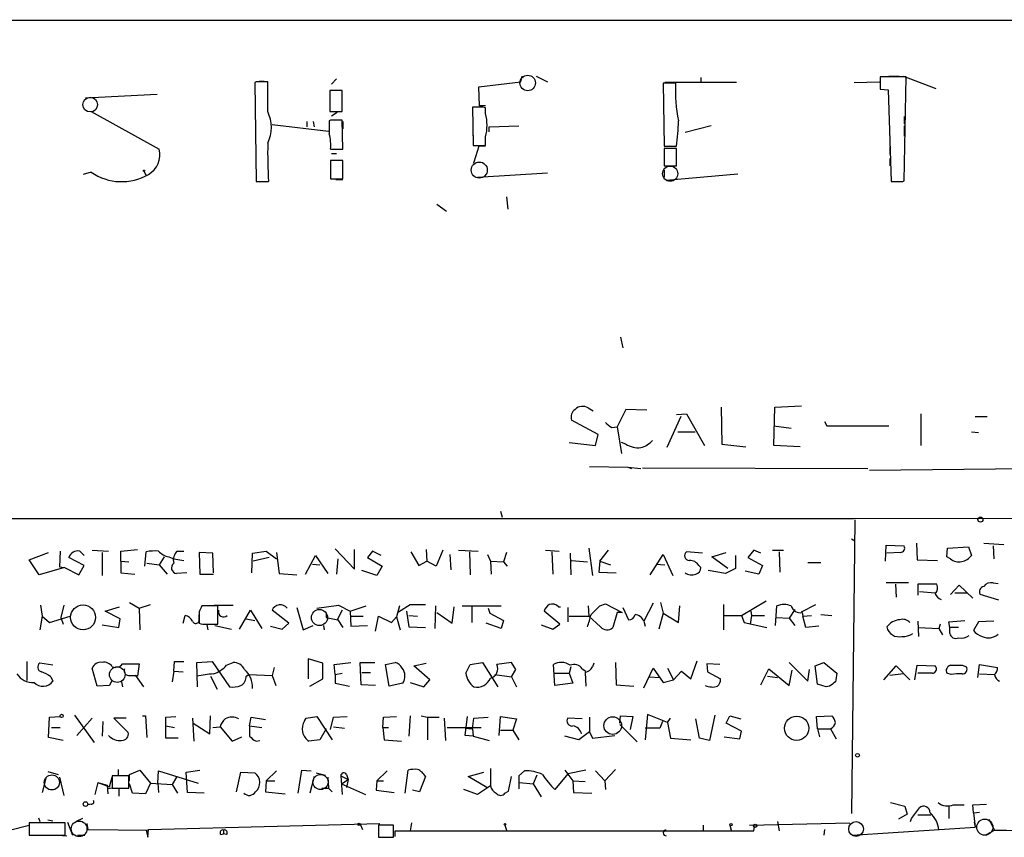
# Model space of a CAD drawing. Extents: x 0 to 739, y 1683 to 2624.
# Drawn here: x 273 to 389, y 1692 to 1788 of the extents above; entities that cross this region are included whole.
import ezdxf

# ---------------------------------------------------------------- set-up
doc = ezdxf.new("R2010")
doc.units = 0
doc.header["$MEASUREMENT"] = 0
doc.layers.add('MAIN', color=5, linetype='CONTINUOUS')

msp = doc.modelspace()

# ---------------------------------------------------------------- linework, layer by layer
at = {"layer": 'MAIN'}
for p, q in [((168.0633, 1787.6241), (575.7333, 1787.7088)), ((331.978, 1780.4274), (332.1473, 1781.1048)), ((333.756, 1781.1048), (335.1107, 1780.4274)), ((377.1053, 1781.0201), (374.0573, 1781.0201)), ((374.0573, 1781.0201), (374.0573, 1779.5808)), ((375.0733, 1781.1048), (376.2587, 1781.1048)), ((376.7667, 1781.1048), (380.5767, 1779.6654)), ((376.8513, 1768.8281), (377.1053, 1781.0201)), ((300.99, 1780.4274), (300.8207, 1780.3428)), ((300.8207, 1780.3428), (300.99, 1768.7434)), ((301.3287, 1780.5121), (301.9213, 1780.5121)), ((302.3447, 1776.9561), (302.3447, 1780.4274)), ((310.388, 1780.7661), (309.7953, 1780.1734)), ((327.0673, 1779.8348), (331.978, 1780.4274)), ((327.152, 1777.6334), (327.0673, 1779.8348)), ((350.0967, 1780.2581), (348.6573, 1780.2581)), ((348.6573, 1780.2581), (348.742, 1772.8921)), ((357.2087, 1780.3428), (348.8267, 1780.3428)), ((353.06, 1780.9354), (353.06, 1780.4274)), ((371.0093, 1780.3428), (373.9727, 1780.4274)), ((281.0087, 1778.5648), (289.3907, 1778.9881)), ((311.0653, 1779.4114), (309.626, 1779.4114)), ((309.626, 1779.4114), (309.626, 1776.9561)), ((311.0653, 1776.9561), (311.0653, 1779.4114)), ((374.0573, 1779.5808), (374.9887, 1779.4961)), ((374.9887, 1779.4961), (375.3273, 1768.7434)), ((327.8293, 1777.6334), (327.152, 1777.6334)), ((281.686, 1776.9561), (289.6447, 1772.5534)), ((309.626, 1776.9561), (311.0653, 1776.9561)), ((309.7953, 1776.4481), (310.4727, 1776.8714)), ((327.2367, 1777.4641), (326.3053, 1777.4641)), ((326.3053, 1777.4641), (326.39, 1772.9768)), ((327.8293, 1776.7021), (327.8293, 1777.3794)), ((302.8527, 1775.4321), (309.4567, 1774.6701)), ((306.9167, 1775.7708), (306.9167, 1775.1781)), ((307.6787, 1775.7708), (307.7633, 1775.1781)), ((309.7107, 1775.9401), (309.5413, 1775.8554)), ((311.15, 1772.5534), (311.0653, 1775.9401)), ((311.15, 1775.7708), (311.15, 1774.9241)), ((328.2527, 1775.1781), (331.724, 1775.2628)), ((354.2453, 1775.2628), (351.1973, 1774.5008)), ((376.8513, 1776.3634), (376.8513, 1775.5168)), ((376.8513, 1775.2628), (376.8513, 1774.0774)), ((326.39, 1774.1621), (326.39, 1773.1461)), ((328.2527, 1774.5854), (328.2527, 1775.1781)), ((326.39, 1772.9768), (327.8293, 1772.9768)), ((327.8293, 1772.9768), (327.8293, 1773.9928)), ((309.7107, 1772.5534), (311.15, 1772.5534)), ((309.7953, 1772.0454), (310.388, 1772.0454)), ((327.0673, 1772.8921), (326.4747, 1771.0294)), ((327.8293, 1772.8921), (327.0673, 1772.8921)), ((348.742, 1772.8921), (350.1813, 1772.8921)), ((350.1813, 1772.6381), (348.742, 1772.6381)), ((348.742, 1772.6381), (348.742, 1770.6061)), ((349.4193, 1772.8921), (348.8267, 1772.8074)), ((350.1813, 1770.6061), (350.1813, 1772.6381)), ((375.158, 1772.8074), (375.158, 1771.9608)), ((311.15, 1771.1988), (309.7107, 1771.1988)), ((309.7107, 1771.1988), (309.7107, 1769.0821)), ((311.15, 1769.0821), (311.15, 1771.1988)), ((326.4747, 1771.0294), (326.39, 1770.8601)), ((348.742, 1770.6061), (350.1813, 1770.6061)), ((375.158, 1771.4528), (375.158, 1770.6061)), ((281.686, 1769.8441), (280.7547, 1769.5901)), ((287.8667, 1769.9288), (288.1207, 1769.4208)), ((326.898, 1769.2514), (335.1107, 1769.7594)), ((348.742, 1770.0981), (348.742, 1769.2514)), ((348.996, 1768.9128), (357.378, 1769.6748)), ((300.99, 1768.7434), (302.4293, 1768.7434)), ((301.244, 1768.7434), (302.26, 1768.7434)), ((309.7107, 1769.0821), (311.15, 1769.0821)), ((310.3033, 1768.9974), (311.15, 1768.9974)), ((375.4967, 1768.7434), (376.2587, 1768.7434)), ((376.682, 1768.7434), (376.8513, 1768.8281)), ((322.1567, 1766.1188), (323.2573, 1765.2721)), ((330.2847, 1766.9654), (330.454, 1765.5261)), ((343.662, 1750.5401), (343.916, 1749.2701)), ((339.852, 1742.2428), (340.4447, 1741.9041)), ((344.2547, 1742.0734), (343.2387, 1740.0414)), ((346.71, 1741.9888), (344.2547, 1742.0734)), ((355.4307, 1742.3274), (355.5153, 1738.0094)), ((361.6113, 1737.8401), (361.696, 1742.3274)), ((361.696, 1742.3274), (364.8287, 1742.4968)), ((341.0373, 1739.1101), (337.9047, 1740.8034)), ((350.6893, 1741.2268), (349.0807, 1737.5861)), ((350.1813, 1741.4808), (351.3667, 1741.5654)), ((351.3667, 1741.5654), (353.4833, 1737.8401)), ((367.538, 1740.6341), (367.792, 1740.1261)), ((378.7987, 1741.5654), (378.7987, 1737.8401)), ((385.1487, 1741.2268), (386.588, 1741.2268)), ((342.646, 1739.9568), (343.2387, 1740.0414)), ((343.2387, 1740.0414), (343.7467, 1736.9088)), ((361.6113, 1740.1261), (363.6433, 1739.8721)), ((367.792, 1740.1261), (375.0733, 1740.1261)), ((340.6987, 1737.8401), (341.0373, 1739.1101)), ((350.3507, 1739.4488), (352.3827, 1739.4488)), ((384.7253, 1739.4488), (385.572, 1739.3641)), ((337.6507, 1738.1788), (340.6987, 1737.8401)), ((344.2547, 1738.0094), (343.7467, 1738.1788)), ((355.5153, 1738.0094), (358.3093, 1737.6708)), ((364.6593, 1737.6708), (361.6113, 1737.8401)), ((340.0213, 1735.3848), (344.5087, 1735.3001)), ((344.5087, 1735.3001), (344.932, 1735.1308)), ((344.5087, 1735.3001), (346.0327, 1735.1308)), ((346.202, 1735.2154), (372.618, 1735.1308)), ((372.7873, 1734.9614), (400.8967, 1735.2154)), ((167.7247, 1729.2888), (370.9247, 1729.2888)), ((329.6073, 1730.1354), (329.7767, 1729.4581)), ((371.094, 1729.1194), (370.6707, 1694.7448)), ((370.9247, 1729.2888), (575.056, 1729.6274)), ((370.6707, 1726.9181), (371.094, 1726.6641)), ((285.1573, 1725.4788), (287.1047, 1725.6481)), ((310.2187, 1725.7328), (312.5047, 1723.3621)), ((312.5047, 1723.3621), (312.5047, 1725.6481)), ((320.8867, 1725.6481), (320.9713, 1724.2934)), ((339.9367, 1725.8174), (340.36, 1722.6001)), ((374.65, 1724.2934), (374.7347, 1726.1561)), ((374.7347, 1726.1561), (376.8513, 1726.0714)), ((378.2907, 1726.4101), (378.3753, 1724.4628)), ((381.8467, 1724.8014), (381.9313, 1725.8174)), ((381.9313, 1725.8174), (384.3867, 1725.9868)), ((384.3867, 1725.9868), (384.7253, 1724.9708)), ((386.1647, 1726.4101), (388.5353, 1726.2408)), ((387.2653, 1726.0714), (387.35, 1724.5474)), ((274.4047, 1724.4628), (276.6907, 1725.3094)), ((278.0453, 1725.4788), (277.9607, 1723.6161)), ((280.8393, 1723.7854), (279.0613, 1724.7168)), ((280.3313, 1725.4788), (280.8393, 1724.9708)), ((281.7707, 1725.5634), (283.718, 1725.4788)), ((282.956, 1725.3094), (282.956, 1722.6001)), ((285.1573, 1724.2934), (285.1573, 1725.4788)), ((287.9513, 1723.7008), (288.1207, 1725.3941)), ((290.2373, 1724.8014), (289.6447, 1723.8701)), ((290.7453, 1724.8014), (291.338, 1724.5474)), ((291.338, 1724.5474), (292.5233, 1724.3781)), ((291.7613, 1725.4788), (292.5233, 1725.4788)), ((295.91, 1725.2248), (294.3013, 1725.3094)), ((294.3013, 1725.3094), (294.386, 1722.7694)), ((295.9947, 1722.9388), (295.91, 1725.2248)), ((300.482, 1722.9388), (300.5667, 1725.2248)), ((300.5667, 1725.2248), (302.1753, 1725.4788)), ((302.514, 1724.7168), (300.6513, 1724.2934)), ((302.1753, 1725.4788), (303.3607, 1724.5474)), ((303.3607, 1725.3094), (303.6993, 1722.8541)), ((306.7473, 1722.7694), (307.9327, 1724.9708)), ((307.9327, 1724.9708), (309.372, 1722.8541)), ((310.5573, 1724.5474), (310.388, 1722.7694)), ((314.6213, 1725.4788), (314.0287, 1724.7168)), ((314.0287, 1724.7168), (315.722, 1723.7008)), ((315.6373, 1724.9708), (314.6213, 1725.4788)), ((319.1087, 1725.3941), (320.04, 1723.7854)), ((322.834, 1725.5634), (322.072, 1723.7008)), ((323.6807, 1725.0554), (323.7653, 1723.2774)), ((324.6967, 1725.5634), (326.9827, 1725.4788)), ((325.9667, 1725.3941), (326.0513, 1722.6848)), ((328.0833, 1725.0554), (328.422, 1724.2934)), ((330.2847, 1725.3094), (329.946, 1724.2088)), ((334.8567, 1725.5634), (336.4653, 1725.4788)), ((335.6187, 1725.3941), (335.7033, 1722.7694)), ((337.7353, 1725.2248), (337.82, 1722.6848)), ((341.2067, 1724.2934), (342.2227, 1725.5634)), ((347.1333, 1722.6848), (348.6573, 1725.0554)), ((348.6573, 1725.0554), (349.758, 1722.6001)), ((353.2293, 1725.2248), (351.3667, 1725.3941)), ((354.33, 1724.8014), (356.0233, 1725.3094)), ((356.1927, 1723.4468), (354.33, 1724.8014)), ((357.124, 1724.9708), (357.124, 1723.4468)), ((359.2407, 1725.5634), (358.5633, 1724.7168)), ((358.5633, 1724.7168), (360.2567, 1723.7854)), ((360.0873, 1725.2248), (359.2407, 1725.5634)), ((361.442, 1725.5634), (362.712, 1725.5634)), ((362.204, 1725.3941), (362.2887, 1723.0234)), ((376.428, 1725.3094), (374.8193, 1725.2248)), ((382.27, 1724.5474), (381.8467, 1724.8014)), ((275.59, 1722.6848), (274.4047, 1724.4628)), ((278.5533, 1723.5314), (275.59, 1722.6848)), ((277.9607, 1723.6161), (278.5533, 1723.5314)), ((278.5533, 1723.5314), (280.2467, 1722.6848)), ((280.2467, 1722.6848), (280.8393, 1723.7854)), ((285.1573, 1724.2934), (286.0887, 1724.2088)), ((285.1573, 1724.2934), (285.1573, 1722.9388)), ((288.2053, 1724.0394), (289.6447, 1723.8701)), ((289.6447, 1723.8701), (290.576, 1722.7694)), ((307.594, 1723.9548), (308.4407, 1723.8701)), ((315.722, 1723.7008), (315.1293, 1722.6001)), ((320.04, 1723.7854), (320.9713, 1724.2934)), ((322.072, 1723.7008), (320.9713, 1724.2934)), ((328.422, 1724.2934), (329.946, 1724.2088)), ((328.422, 1724.2934), (328.5067, 1722.7694)), ((329.946, 1724.2088), (330.3693, 1723.7008)), ((337.9047, 1724.3781), (339.7673, 1724.2088)), ((341.2067, 1724.2934), (341.122, 1723.0234)), ((341.2067, 1724.2934), (342.4767, 1723.8701)), ((347.8107, 1723.9548), (348.8267, 1723.8701)), ((352.806, 1723.7854), (353.06, 1723.5314)), ((357.124, 1723.4468), (355.9387, 1722.8541)), ((360.2567, 1723.7854), (359.8333, 1722.7694)), ((365.5907, 1724.1241), (367.1147, 1724.1241)), ((378.3753, 1724.4628), (380.746, 1724.3781)), ((285.1573, 1722.9388), (286.766, 1722.7694)), ((292.862, 1722.9388), (291.6767, 1722.8541)), ((294.386, 1722.7694), (295.9947, 1722.7694)), ((303.6993, 1722.8541), (305.7313, 1722.6848)), ((315.1293, 1722.6001), (313.3513, 1723.1928)), ((341.122, 1723.0234), (343.154, 1722.9388)), ((355.9387, 1722.8541), (353.9067, 1723.1928)), ((359.8333, 1722.7694), (358.2247, 1723.1081)), ((377.3593, 1721.7534), (374.7347, 1721.7534)), ((375.8353, 1721.5841), (375.92, 1720.0601)), ((380.6613, 1721.5841), (378.46, 1721.5841)), ((378.46, 1721.5841), (378.46, 1720.3141)), ((382.27, 1720.3988), (383.286, 1721.4994)), ((383.286, 1721.4994), (384.8947, 1719.9754)), ((387.2653, 1721.7534), (387.858, 1721.6688)), ((378.6293, 1720.7374), (380.492, 1720.5681)), ((382.778, 1720.5681), (384.2173, 1720.5681)), ((387.9427, 1719.7214), (385.7413, 1720.3988)), ((275.7593, 1719.1288), (275.9287, 1717.8588)), ((278.4687, 1719.1288), (278.13, 1717.6894)), ((283.2947, 1718.4514), (284.988, 1718.9594)), ((286.1733, 1719.4674), (287.274, 1718.7901)), ((287.274, 1718.7901), (288.6287, 1719.2134)), ((287.274, 1718.7901), (287.3587, 1716.2501)), ((296.5027, 1719.0441), (294.64, 1719.0441)), ((296.0793, 1719.1288), (298.2807, 1719.1288)), ((296.5027, 1716.9274), (296.5027, 1719.0441)), ((305.7313, 1718.8748), (306.4933, 1716.2501)), ((308.102, 1718.7901), (310.642, 1719.1288)), ((310.642, 1719.1288), (311.9967, 1718.4514)), ((311.9967, 1718.4514), (313.8593, 1719.0441)), ((317.754, 1719.0441), (317.4153, 1717.7741)), ((317.6693, 1718.3668), (319.024, 1719.2134)), ((319.024, 1719.2134), (320.802, 1719.2134)), ((321.9873, 1719.0441), (321.9027, 1716.4194)), ((323.9347, 1717.0121), (324.1887, 1718.9594)), ((325.12, 1719.0441), (329.692, 1719.0441)), ((326.2207, 1718.9594), (326.2207, 1717.0968)), ((328.168, 1718.7901), (328.3373, 1718.1974)), ((336.3807, 1718.9594), (336.6347, 1718.9594)), ((337.4813, 1718.8748), (337.4813, 1717.1814)), ((339.852, 1719.0441), (339.9367, 1717.8588)), ((341.2067, 1719.0441), (341.884, 1719.2981)), ((341.884, 1719.2981), (343.8313, 1718.2821)), ((343.916, 1718.8748), (344.5933, 1717.4354)), ((347.472, 1719.3828), (346.3713, 1717.2661)), ((348.3187, 1719.4674), (348.6573, 1718.1974)), ((350.4353, 1717.0968), (350.6047, 1719.0441)), ((355.6847, 1719.2134), (355.6847, 1716.2501)), ((357.8013, 1717.9434), (360.68, 1719.6368)), ((361.7807, 1716.7581), (361.95, 1719.0441)), ((364.8287, 1718.3668), (366.522, 1719.2134)), ((275.9287, 1717.8588), (275.6747, 1716.2501)), ((275.9287, 1717.8588), (276.7753, 1717.0968)), ((276.7753, 1717.0968), (279.2307, 1717.8588)), ((278.13, 1717.6894), (278.384, 1716.9274)), ((285.0727, 1717.5201), (283.2947, 1718.4514)), ((292.4387, 1717.0121), (292.6927, 1717.9434)), ((294.3013, 1718.3668), (294.3013, 1717.0121)), ((294.3013, 1717.5201), (294.3013, 1718.0281)), ((299.0427, 1716.3348), (300.3127, 1718.5361)), ((300.3127, 1718.5361), (301.6673, 1716.4194)), ((304.8, 1717.0121), (302.8527, 1718.5361)), ((309.2027, 1718.2821), (309.2027, 1717.6894)), ((309.2027, 1717.6894), (310.5573, 1717.4354)), ((311.0653, 1718.5361), (310.4727, 1717.4354)), ((311.9967, 1718.4514), (312.0813, 1716.6734)), ((312.0813, 1717.8588), (313.5207, 1717.8588)), ((314.96, 1716.0808), (315.2987, 1717.8588)), ((315.2987, 1717.8588), (316.8227, 1717.0968)), ((316.8227, 1717.0968), (317.4153, 1717.7741)), ((317.4153, 1717.7741), (317.8387, 1716.2501)), ((318.6007, 1718.4514), (318.8547, 1716.5888)), ((318.8547, 1717.9434), (319.8707, 1717.8588)), ((322.1567, 1718.2821), (323.9347, 1717.0121)), ((328.3373, 1718.1974), (329.946, 1717.3508)), ((336.55, 1716.9274), (334.6873, 1718.4514)), ((337.6507, 1717.8588), (339.9367, 1717.8588)), ((341.2913, 1716.5888), (339.9367, 1717.8588)), ((343.2387, 1718.2821), (342.7307, 1716.5041)), ((343.8313, 1718.2821), (343.2387, 1718.2821)), ((348.6573, 1718.1974), (348.1493, 1716.3348)), ((348.6573, 1718.1974), (350.4353, 1717.0968)), ((355.7693, 1717.9434), (357.8013, 1717.9434)), ((357.8013, 1717.9434), (358.14, 1717.0968)), ((358.9867, 1717.9434), (358.8173, 1716.9274)), ((358.902, 1718.4514), (358.9867, 1717.9434)), ((358.9867, 1717.9434), (360.5107, 1717.9434)), ((361.8653, 1717.6894), (363.3893, 1717.6048)), ((364.0667, 1718.6208), (363.3893, 1717.6048)), ((363.3893, 1717.6048), (364.0667, 1716.7581)), ((364.9133, 1718.2821), (364.998, 1717.8588)), ((364.998, 1717.8588), (366.014, 1717.9434)), ((365.3367, 1716.5041), (364.998, 1717.8588)), ((367.1147, 1718.0281), (368.3847, 1717.9434)), ((282.956, 1716.8428), (284.9033, 1716.5041)), ((284.9033, 1716.5041), (285.0727, 1717.5201)), ((295.2327, 1716.9274), (296.5027, 1716.9274)), ((295.2327, 1716.8428), (295.3173, 1716.2501)), ((296.164, 1716.7581), (298.1113, 1716.3348)), ((299.8047, 1717.5201), (300.8207, 1717.3508)), ((302.6833, 1716.6734), (304.038, 1716.3348)), ((304.038, 1716.3348), (304.8, 1717.0121)), ((306.4933, 1716.2501), (307.6787, 1716.7581)), ((308.864, 1716.7581), (308.9487, 1716.2501)), ((310.5573, 1717.4354), (311.15, 1716.5041)), ((312.0813, 1716.6734), (314.0287, 1716.7581)), ((318.8547, 1716.5888), (320.802, 1716.5041)), ((329.692, 1716.4194), (327.914, 1717.0121)), ((329.946, 1717.3508), (329.692, 1716.4194)), ((334.3487, 1716.8428), (335.7033, 1716.3348)), ((335.7033, 1716.3348), (336.55, 1716.9274)), ((346.3713, 1717.2661), (346.5407, 1716.6734)), ((358.14, 1717.0968), (360.7647, 1716.5041)), ((366.8607, 1716.6734), (365.3367, 1716.5041)), ((378.46, 1717.2661), (378.5447, 1715.4881)), ((378.5447, 1716.5041), (380.9153, 1716.4194)), ((381.0847, 1716.9274), (380.9153, 1716.4194)), ((382.1007, 1717.1814), (383.9633, 1717.3508)), ((382.1853, 1716.5041), (382.1007, 1717.1814)), ((383.2013, 1716.5041), (382.1853, 1716.5041)), ((382.1853, 1715.8268), (382.1853, 1716.5041)), ((385.572, 1717.1814), (384.9793, 1716.1654)), ((387.35, 1717.2661), (385.572, 1717.1814)), ((380.9153, 1716.4194), (381.3387, 1715.6574)), ((274.1507, 1712.5248), (274.1507, 1710.3234)), ((277.1987, 1712.1014), (275.6747, 1712.3554)), ((284.1413, 1711.9321), (284.5647, 1711.8474)), ((284.988, 1711.8474), (285.3267, 1712.2708)), ((285.3267, 1712.2708), (287.274, 1712.2708)), ((287.274, 1712.2708), (287.1047, 1710.8314)), ((291.338, 1711.4241), (291.4227, 1712.5248)), ((291.4227, 1712.5248), (292.5233, 1712.5248)), ((294.0473, 1712.4401), (295.8253, 1712.5248)), ((294.132, 1709.5614), (294.0473, 1712.4401)), ((295.8253, 1712.5248), (297.8573, 1709.5614)), ((297.5187, 1712.1014), (298.2807, 1712.4401)), ((303.1067, 1711.8474), (302.8527, 1710.9161)), ((308.7793, 1712.3554), (307.086, 1712.8634)), ((307.086, 1712.8634), (307.086, 1710.4928)), ((308.7793, 1710.4928), (308.7793, 1712.3554)), ((310.134, 1712.1861), (312.0813, 1712.4401)), ((310.2187, 1711.0008), (310.134, 1712.1861)), ((313.2667, 1709.8154), (313.182, 1712.4401)), ((313.182, 1712.4401), (314.8753, 1712.4401)), ((316.1453, 1712.1861), (317.246, 1712.4401)), ((316.5687, 1709.6461), (316.1453, 1712.1861)), ((319.4473, 1712.0168), (320.8867, 1712.3554)), ((321.31, 1710.4081), (319.4473, 1712.0168)), ((325.5433, 1711.1701), (326.0513, 1712.1861)), ((326.0513, 1712.1861), (327.4907, 1712.4401)), ((327.4907, 1712.4401), (329.2687, 1709.5614)), ((330.8773, 1712.4401), (329.184, 1712.1861)), ((331.3853, 1711.5934), (330.8773, 1712.4401)), ((335.9573, 1709.7308), (335.788, 1712.1861)), ((337.82, 1711.9321), (337.6507, 1711.1701)), ((340.5293, 1712.3554), (340.36, 1711.9321)), ((343.0693, 1712.4401), (343.154, 1709.8154)), ((351.8747, 1710.4928), (352.6367, 1712.6094)), ((355.2613, 1712.1861), (353.7373, 1712.2708)), ((353.7373, 1712.2708), (353.822, 1711.3394)), ((363.3893, 1712.4401), (365.5907, 1710.2388)), ((366.4373, 1712.0168), (367.4533, 1712.4401)), ((366.6913, 1709.9001), (366.4373, 1712.0168)), ((367.4533, 1712.4401), (368.9773, 1711.1701)), ((374.4807, 1710.4081), (375.92, 1712.0168)), ((375.92, 1712.0168), (377.5287, 1710.4081)), ((378.1213, 1710.4081), (378.3753, 1712.1014)), ((378.3753, 1712.1014), (380.492, 1712.0168)), ((383.6247, 1712.1014), (384.1327, 1711.9321)), ((385.4873, 1710.6621), (385.6567, 1712.1861)), ((385.6567, 1712.1861), (387.7733, 1711.8474)), ((276.9447, 1710.7468), (277.1987, 1710.2388)), ((282.3633, 1709.6461), (281.7707, 1711.7628)), ((286.1733, 1710.9161), (286.8507, 1710.9161)), ((286.8507, 1710.9161), (287.782, 1709.5614)), ((287.1047, 1710.8314), (286.8507, 1710.9161)), ((291.338, 1711.4241), (291.1687, 1710.1541)), ((291.338, 1711.4241), (292.4387, 1711.3394)), ((295.656, 1710.8314), (296.418, 1709.3074)), ((299.8047, 1710.8314), (300.1433, 1711.0008)), ((300.1433, 1711.0008), (302.8527, 1710.9161)), ((302.8527, 1710.9161), (303.276, 1709.7308)), ((310.2187, 1711.0008), (311.0653, 1711.1701)), ((310.2187, 1711.0008), (310.2187, 1709.9848)), ((313.3513, 1711.2548), (314.3673, 1711.2548)), ((328.93, 1711.0008), (330.8773, 1710.7468)), ((330.8773, 1710.7468), (331.3853, 1711.5934)), ((330.8773, 1710.7468), (331.47, 1709.5614)), ((335.9573, 1711.1701), (337.6507, 1711.1701)), ((337.6507, 1711.1701), (338.074, 1709.9848)), ((339.1747, 1711.6781), (339.598, 1711.4241)), ((339.5133, 1711.2548), (339.598, 1709.6461)), ((346.3713, 1709.4768), (347.472, 1711.7628)), ((347.0487, 1710.7468), (348.234, 1710.6621)), ((347.472, 1711.7628), (348.6573, 1710.0694)), ((349.1653, 1711.7628), (349.8427, 1710.4081)), ((349.8427, 1710.4081), (350.774, 1711.4241)), ((350.774, 1711.4241), (351.8747, 1710.4928)), ((353.822, 1711.3394), (355.346, 1710.4928)), ((360.0873, 1709.8154), (361.0187, 1711.6781)), ((360.8493, 1710.8314), (362.0347, 1710.6621)), ((361.0187, 1711.6781), (363.3893, 1709.7308)), ((363.3893, 1709.7308), (363.728, 1711.5088)), ((365.5907, 1710.2388), (365.76, 1711.5934)), ((376.7667, 1711.0854), (375.158, 1710.9161)), ((380.1533, 1711.1701), (378.46, 1711.1701)), ((382.3547, 1711.0008), (381.8467, 1711.1701)), ((385.6567, 1711.0854), (387.4347, 1711.0008)), ((283.8027, 1709.7308), (282.3633, 1709.6461)), ((284.0567, 1710.2388), (283.8027, 1709.7308)), ((285.242, 1710.1541), (285.3267, 1709.5614)), ((307.2553, 1709.6461), (308.7793, 1710.4928)), ((310.2187, 1709.9848), (311.912, 1709.6461)), ((314.96, 1709.7308), (313.2667, 1709.8154)), ((318.1773, 1709.9848), (316.5687, 1709.6461)), ((319.024, 1710.0694), (320.6327, 1709.5614)), ((320.6327, 1709.5614), (321.31, 1710.4081)), ((338.074, 1709.9848), (335.9573, 1709.7308)), ((343.154, 1709.8154), (345.186, 1709.6461)), ((348.6573, 1710.0694), (349.8427, 1710.4081)), ((367.7073, 1709.5614), (366.6913, 1709.9001)), ((368.1307, 1709.6461), (367.7073, 1709.5614)), ((276.7753, 1706.0054), (278.0453, 1706.0901)), ((279.7387, 1706.2594), (282.0247, 1703.0421)), ((287.6973, 1706.1748), (288.036, 1706.1748)), ((288.036, 1706.1748), (288.2053, 1703.6348)), ((290.4067, 1706.0054), (291.592, 1706.0901)), ((295.5713, 1704.0581), (295.656, 1706.1748)), ((306.832, 1705.9208), (308.102, 1706.0901)), ((308.102, 1706.0901), (309.88, 1703.3808)), ((310.0493, 1706.0054), (311.658, 1706.0901)), ((315.8913, 1706.0054), (317.4153, 1706.0901)), ((319.024, 1706.1748), (318.8547, 1703.8041)), ((320.294, 1706.1748), (321.056, 1706.0054)), ((325.4587, 1703.8888), (325.7127, 1706.0901)), ((329.438, 1703.8888), (329.6073, 1706.0901)), ((329.6073, 1706.0901), (331.47, 1705.8361)), ((343.5773, 1705.3281), (343.662, 1706.1748)), ((343.662, 1706.1748), (345.1013, 1706.0901)), ((345.1013, 1706.0901), (344.7627, 1704.5661)), ((346.7947, 1706.3441), (346.5407, 1703.3808)), ((349.1653, 1705.4128), (346.7947, 1706.3441)), ((354.6687, 1706.2594), (354.076, 1703.2961)), ((356.0233, 1705.3281), (356.4467, 1706.1748)), ((356.4467, 1706.1748), (357.7167, 1705.8361)), ((366.6067, 1706.0901), (368.3847, 1706.1748)), ((366.6913, 1704.6508), (366.6067, 1706.0901)), ((276.6907, 1703.6348), (276.7753, 1706.0054)), ((279.9927, 1703.8888), (281.7707, 1705.9208)), ((283.0407, 1705.4974), (282.956, 1703.8041)), ((285.75, 1705.9208), (284.3107, 1705.9208)), ((284.3107, 1705.9208), (286.004, 1704.2274)), ((290.4067, 1703.5501), (290.4067, 1706.0054)), ((290.4067, 1704.9894), (291.4227, 1704.8201)), ((293.5393, 1705.9208), (293.7087, 1703.2114)), ((293.624, 1705.3281), (295.5713, 1704.0581)), ((295.91, 1704.8201), (296.7567, 1704.9048)), ((296.7567, 1704.9048), (298.196, 1703.2114)), ((300.228, 1704.9894), (300.3973, 1706.0054)), ((300.228, 1704.9894), (301.6673, 1704.8201)), ((300.3973, 1706.0054), (302.0907, 1705.7514)), ((306.6627, 1705.5821), (306.832, 1705.9208)), ((309.7107, 1704.5661), (310.0493, 1706.0054)), ((310.0493, 1704.9048), (311.3193, 1704.7354)), ((315.8067, 1704.8201), (315.8913, 1706.0054)), ((321.056, 1706.0054), (322.4107, 1706.0054)), ((321.056, 1706.0054), (321.056, 1703.3808)), ((323.0033, 1705.9208), (323.1727, 1703.2961)), ((326.3053, 1704.6508), (326.4747, 1705.9208)), ((326.4747, 1705.9208), (328.168, 1706.0054)), ((331.47, 1705.8361), (331.0467, 1704.4814)), ((339.1747, 1705.8361), (337.4813, 1705.9208)), ((340.0213, 1706.0054), (340.0213, 1704.3121)), ((343.5773, 1705.1588), (345.6093, 1703.1268)), ((348.5727, 1705.4974), (348.234, 1704.7354)), ((349.1653, 1705.4128), (349.504, 1705.9208)), ((349.1653, 1705.4128), (349.504, 1703.5501)), ((352.8907, 1703.5501), (352.4673, 1705.8361)), ((357.8013, 1704.3968), (356.0233, 1705.3281)), ((277.0293, 1704.8201), (278.0453, 1704.8201)), ((309.2027, 1704.6508), (308.4407, 1703.3808)), ((315.8067, 1704.8201), (316.484, 1704.8201)), ((315.8067, 1704.8201), (315.976, 1703.3808)), ((323.342, 1704.8201), (327.3213, 1704.8201)), ((325.4587, 1704.7354), (326.3053, 1704.6508)), ((326.39, 1703.8041), (325.4587, 1703.8888)), ((326.3053, 1704.6508), (326.39, 1703.8041)), ((326.39, 1703.8041), (328.2527, 1703.2961)), ((329.6073, 1704.4814), (331.0467, 1704.4814)), ((331.0467, 1704.4814), (331.724, 1703.3808)), ((338.7513, 1703.3808), (337.1427, 1703.8041)), ((340.0213, 1704.3121), (338.7513, 1703.3808)), ((340.0213, 1704.3121), (340.36, 1703.5501)), ((340.36, 1703.5501), (342.9847, 1703.8888)), ((348.234, 1704.7354), (346.5407, 1704.7354)), ((357.632, 1703.4654), (357.8013, 1704.3968)), ((366.6913, 1704.6508), (366.9453, 1703.7194)), ((366.6913, 1704.6508), (368.2153, 1704.6508)), ((368.2153, 1704.6508), (368.8927, 1703.4654)), ((278.384, 1703.2961), (276.6907, 1703.6348)), ((291.846, 1703.5501), (290.4067, 1703.5501)), ((298.196, 1703.2114), (299.2967, 1703.7194)), ((300.99, 1703.2114), (301.4133, 1703.2961)), ((308.4407, 1703.3808), (307.1707, 1703.2114)), ((315.976, 1703.3808), (318.008, 1703.2114)), ((349.504, 1703.5501), (351.8747, 1703.3808)), ((354.076, 1703.2961), (352.8907, 1703.5501)), ((355.7693, 1703.7194), (357.632, 1703.4654)), ((276.606, 1699.6554), (277.7913, 1699.3168)), ((286.0887, 1699.1474), (284.1413, 1699.1474)), ((284.1413, 1699.1474), (284.1413, 1697.7081)), ((284.8187, 1699.9094), (284.8187, 1699.2321)), ((286.0887, 1697.7081), (286.0887, 1699.1474)), ((286.1733, 1699.3168), (287.3587, 1699.8248)), ((286.1733, 1698.5548), (286.1733, 1699.3168)), ((287.3587, 1699.8248), (288.6287, 1698.3008)), ((289.4753, 1698.3008), (289.56, 1699.7401)), ((289.56, 1699.7401), (294.2167, 1698.3008)), ((292.7773, 1699.5708), (294.386, 1699.8248)), ((292.9467, 1697.2001), (292.7773, 1699.5708)), ((298.704, 1697.2848), (299.212, 1699.5708)), ((299.212, 1699.5708), (300.8207, 1699.4861)), ((302.1753, 1698.5548), (303.3607, 1699.7401)), ((305.9007, 1697.1154), (306.324, 1699.8248)), ((306.324, 1699.8248), (307.4247, 1699.7401)), ((308.0173, 1699.4861), (309.118, 1699.2321)), ((310.896, 1699.1474), (311.7427, 1698.7241)), ((310.896, 1699.1474), (311.0653, 1696.9461)), ((311.5733, 1699.3168), (311.7427, 1698.7241)), ((315.1293, 1698.5548), (316.3147, 1699.7401)), ((318.4313, 1697.1154), (318.77, 1699.8248)), ((325.7973, 1699.0628), (327.66, 1699.5708)), ((328.422, 1699.9941), (328.422, 1697.9621)), ((332.4013, 1699.7401), (331.724, 1699.1474)), ((331.724, 1699.1474), (331.724, 1697.6234)), ((333.8407, 1699.2321), (333.4173, 1698.2161)), ((337.4813, 1699.4014), (335.9573, 1697.5388)), ((337.1427, 1699.8248), (338.074, 1698.5548)), ((339.598, 1699.8248), (337.4813, 1699.4014)), ((340.6987, 1699.7401), (341.7993, 1698.5548)), ((341.7993, 1698.5548), (343.0693, 1699.9094)), ((276.352, 1698.8934), (275.9287, 1697.2001)), ((277.9607, 1698.9781), (278.4687, 1696.8614)), ((282.448, 1698.3854), (282.1093, 1696.9461)), ((282.448, 1698.3854), (283.5487, 1698.0468)), ((282.448, 1698.3854), (283.8027, 1697.8774)), ((283.5487, 1698.0468), (283.6333, 1697.0308)), ((283.8027, 1697.8774), (284.1413, 1698.9781)), ((286.512, 1697.1154), (286.1733, 1698.2161)), ((288.6287, 1698.3008), (288.036, 1697.0308)), ((288.6287, 1698.3008), (291.1687, 1698.1314)), ((289.4753, 1698.3008), (289.56, 1697.2001)), ((291.6767, 1698.9781), (291.1687, 1698.1314)), ((291.1687, 1698.1314), (291.7613, 1697.1154)), ((302.1753, 1698.5548), (302.0907, 1697.2848)), ((302.1753, 1698.5548), (303.1913, 1698.5548)), ((307.7633, 1699.0628), (307.2553, 1697.1154)), ((309.372, 1698.9781), (309.4567, 1697.7081)), ((310.9807, 1698.2161), (311.7427, 1698.7241)), ((310.9807, 1698.2161), (313.7747, 1696.9461)), ((311.7427, 1698.7241), (311.5733, 1697.7928)), ((315.1293, 1698.5548), (315.0447, 1697.4541)), ((315.1293, 1698.5548), (315.8913, 1698.5548)), ((320.802, 1699.0628), (320.1247, 1697.2848)), ((327.9987, 1697.7928), (325.7973, 1699.0628)), ((330.5387, 1697.3694), (330.8773, 1699.0628)), ((331.8087, 1698.3854), (333.4173, 1698.2161)), ((333.4173, 1698.2161), (334.3487, 1696.6921)), ((338.074, 1698.5548), (339.5133, 1698.4701)), ((338.074, 1698.5548), (338.1587, 1697.2001)), ((341.7993, 1698.5548), (341.884, 1697.5388)), ((284.1413, 1697.7081), (286.0887, 1697.7081)), ((284.9033, 1697.6234), (284.9033, 1696.7768)), ((288.036, 1697.0308), (286.512, 1697.1154)), ((294.894, 1697.1154), (292.9467, 1697.2001)), ((302.0907, 1697.2848), (304.3767, 1697.0308)), ((308.6947, 1697.7081), (309.4567, 1697.7081)), ((309.4567, 1697.7081), (309.88, 1697.2848)), ((315.0447, 1697.4541), (317.1613, 1697.2001)), ((320.1247, 1697.2848), (319.278, 1697.4541)), ((326.898, 1696.9461), (325.2893, 1697.5388)), ((328.422, 1697.9621), (326.898, 1696.9461)), ((330.1153, 1697.1154), (330.5387, 1697.3694)), ((338.1587, 1697.2001), (340.2753, 1697.1154)), ((281.686, 1695.8454), (281.2627, 1695.7608)), ((375.2427, 1696.0148), (376.936, 1695.5914)), ((382.6087, 1695.7608), (383.8787, 1695.7608)), ((384.8947, 1695.7608), (386.5033, 1695.8454)), ((384.9793, 1694.8294), (384.8947, 1695.7608)), ((377.19, 1694.6601), (376.174, 1694.0674)), ((376.936, 1695.5914), (377.19, 1694.6601)), ((377.698, 1694.1521), (378.6293, 1695.4221)), ((378.46, 1694.5754), (379.984, 1694.5754)), ((382.1007, 1695.5914), (382.1007, 1694.1521)), ((384.9793, 1694.8294), (385.6567, 1694.9141)), ((384.9793, 1694.8294), (385.1487, 1693.1361)), ((272.1187, 1692.7974), (274.4047, 1693.3901)), ((278.638, 1693.6441), (274.4047, 1693.6441)), ((274.4047, 1693.6441), (274.4047, 1692.2048)), ((275.5053, 1694.2368), (275.6747, 1693.8134)), ((276.606, 1693.9828), (277.1987, 1693.8981)), ((278.638, 1692.2048), (278.638, 1693.6441)), ((278.892, 1693.7288), (279.4847, 1692.2048)), ((280.67, 1694.1521), (279.908, 1693.8134)), ((281.178, 1693.5594), (281.2627, 1692.8821)), ((288.3747, 1692.8821), (315.468, 1693.5594)), ((313.182, 1693.4748), (313.436, 1692.8821)), ((317.0767, 1693.3901), (315.2987, 1693.3901)), ((315.2987, 1693.3901), (315.2987, 1691.9508)), ((317.0767, 1691.9508), (317.0767, 1693.3901)), ((319.1933, 1693.6441), (319.024, 1692.7128)), ((330.1153, 1693.3901), (330.2847, 1692.7974)), ((353.314, 1693.3901), (353.314, 1692.7974)), ((356.4467, 1693.3901), (356.616, 1692.7974)), ((358.7327, 1693.3901), (370.5013, 1693.6441)), ((362.0347, 1693.8134), (362.204, 1692.7128)), ((377.6133, 1693.8134), (377.698, 1694.1521)), ((385.064, 1693.7288), (385.1487, 1693.1361)), ((385.064, 1693.7288), (385.1487, 1693.1361)), ((386.7573, 1694.0674), (387.4347, 1692.7974)), ((281.2627, 1692.8821), (288.3747, 1692.7974)), ((288.1207, 1692.7974), (288.29, 1691.9508)), ((288.29, 1691.9508), (288.3747, 1692.8821)), ((296.8413, 1692.2894), (297.18, 1692.3741)), ((297.18, 1692.7974), (297.18, 1692.3741)), ((297.5187, 1692.2894), (297.18, 1692.3741)), ((317.246, 1692.0354), (317.246, 1692.7128)), ((317.246, 1692.7128), (359.2407, 1692.7128)), ((359.2407, 1692.7128), (359.3253, 1693.2208)), ((367.538, 1692.8821), (367.4533, 1692.2048)), ((370.7553, 1692.2048), (385.1487, 1693.1361)), ((386.5033, 1692.2894), (387.4347, 1692.7974)), ((274.4047, 1692.2048), (278.638, 1692.2048)), ((275.2513, 1692.2048), (276.352, 1692.2048)), ((277.7913, 1692.2048), (278.8073, 1692.1201)), ((280.0773, 1692.2048), (280.924, 1692.2048)), ((315.2987, 1691.9508), (317.0767, 1691.9508))]:
    msp.add_line(p, q, dxfattribs=at)
at = {"layer": 'MAIN', "color": 5}
for centre, radius in [((332.7823, 1780.3005), 0.9062), ((281.5589, 1777.7605), 0.8616), ((327.1096, 1770.0981), 0.943), ((349.4616, 1769.6748), 0.8904), ((308.3983, 1717.6895), 0.943), ((284.7253, 1711.0075), 0.9087), ((342.7306, 1705.0318), 1.0372), ((277.0709, 1698.3816), 0.8823), ((308.5253, 1698.4278), 0.8828), ((280.264, 1692.9461), 0.9154), ((371.2209, 1692.9245), 0.8616), ((386.2916, 1693.1361), 0.943)]:
    msp.add_circle(centre, radius, dxfattribs=at)
at = {"layer": 'MAIN'}
for centre, radius in [((287.8666, 1770.0135), 0.0846), ((385.7836, 1729.1618), 0.2993), ((280.7263, 1717.7038), 1.4568), ((278.2146, 1706.1748), 0.1893), ((364.2699, 1704.7266), 1.419), ((371.3903, 1701.5605), 0.2158), ((281.0086, 1695.8455), 0.2677), ((313.0408, 1693.4748), 0.1411), ((330.1153, 1693.4748), 0.0846), ((356.5736, 1693.4325), 0.1338), ((359.4099, 1693.3055), 0.1893)]:
    msp.add_circle(centre, radius, dxfattribs=at)
for centre, radius, start, end in [((301.6673, 1441.7777), 338.6504, 89.885392, 90.114592), ((367.2829, 1779.3655), 17.2094, 177.026899, 191.768887), ((298.4582, 1775.0935), 4.3098, 334.392792, 25.606009), ((327.4061, 1776.5342), 0.9452, 63.402419, 100.324365), ((323.2581, 1775.3475), 4.7677, 343.492523, 16.506324), ((690.541, 1775.0934), 381.0005, 179.885409, 180.114592), ((310.388, 1437.2904), 338.6504, 89.885408, 90.114592), ((321.8142, 1776.8161), 28.6372, 352.124297, 358.077523), ((304.8302, 1772.9855), 4.8996, 354.940453, 15.94395), ((360.767, 1772.0877), 58.4335, 178.879085, 183.280979), ((287.0742, 1771.9013), 2.6519, 299.366227, 14.234842), ((285.2299, 1774.9724), 6.2337, 235.353677, 300.297126), ((376.0047, 2107.3931), 338.6504, 269.885392, 270.114592), ((339.005, 1741.1422), 1.1513, 126.01786, 197.114438), ((339.1989, 1741.1781), 1.249, 58.474538, 134.208511), ((343.45, 1741.7768), 1.9897, 218.08865, 246.16616), ((345.2935, 1740.2757), 2.7893, 285.367537, 318.646733), ((345.7515, 1740.3508), 2.779, 237.410209, 275.807631), ((376.4111, 1725.8174), 0.5082, 271.905397, 29.985395), ((280.1408, 1724.3569), 1.1379, 80.363024, 161.561867), ((289.1796, 1719.6724), 5.8189, 86.251686, 100.484951), ((291.1225, 1726.8372), 2.0704, 221.002913, 259.503081), ((292.7015, 1724.4204), 1.4157, 131.61539, 195.611848), ((351.7174, 1724.9466), 0.5685, 128.085343, 268.780696), ((383.2941, 1725.9394), 1.7282, 233.657933, 325.910851), ((291.7236, 1723.5085), 0.6561, 125.991422, 265.900695), ((351.7617, 1723.1645), 1.2149, 30.734063, 92.66081), ((352.3191, 1723.4962), 0.7417, 281.525044, 2.720065), ((351.9871, 1724.0144), 1.3344, 233.710615, 291.091767), ((379.8744, 1721.1418), 0.9027, 313.168596, 29.339428), ((386.3255, 1720.6951), 0.655, 104.210201, 206.893637), ((387.0597, 1720.6455), 1.1268, 79.486857, 142.58704), ((381.4657, 1720.7798), 1.0178, 196.930557, 253.069443), ((463.7855, 1634.0355), 189.3057, 153.31696, 153.546156), ((303.8174, 1718.1331), 1.0455, 38.931971, 157.32744), ((336.5085, 1717.6464), 1.9912, 128.095812, 156.153792), ((335.6188, 1718.1695), 1.0975, 46.033708, 107.980951), ((86.6737, 1972.5611), 359.2463, 314.88542, 315.11458), ((362.7966, 1717.0117), 2.2017, 67.383338, 112.61426), ((364.6848, 1719.3406), 1.0829, 195.890887, 282.1816), ((292.3822, 1716.6876), 1.2936, 26.56307, 76.111999), ((297.1728, 1718.3726), 0.6079, 164.397688, 315.08664), ((330.6135, 1720.0635), 9.7911, 339.213689, 348.001698), ((344.6287, 1718.1761), 0.7415, 267.263766, 348.48701), ((345.2284, 1716.8006), 1.234, 22.160931, 84.097681), ((293.9203, 1717.3931), 0.4016, 198.434949, 18.434949), ((294.979, 1719.3015), 2.3876, 253.510381, 276.099568), ((342.0533, 1717.266), 1.0195, 221.627938, 311.640073), ((376.5049, 1715.3496), 2.0921, 94.430213, 143.677846), ((376.2208, 1716.8663), 1.4287, 191.199824, 285.279388), ((376.682, 1716.3768), 1.1114, 40.376517, 107.742119), ((376.7726, 1717.3811), 1.9011, 264.709252, 305.157197), ((382.8868, 1715.9598), 0.714, 190.735499, 296.134399), ((383.5401, 1716.9267), 1.6432, 258.101285, 304.519837), ((386.3339, 1717.0967), 1.6439, 214.508882, 258.113137), ((386.7424, 1716.9662), 1.6562, 243.185859, 312.344898), ((275.9625, 1711.8813), 0.5546, 121.259632, 257.665012), ((282.802, 1711.3339), 1.1169, 82.074488, 157.418411), ((283.1528, 1711.2625), 1.1939, 34.113319, 99.487568), ((294.8079, 1714.5166), 3.6307, 289.079726, 318.300409), ((298.2987, 1710.962), 1.4782, 25.285705, 90.697702), ((316.9353, 1711.1838), 1.2941, 26.576931, 76.108716), ((328.0972, 1711.7161), 1.1841, 285.920139, 23.386662), ((336.6989, 1710.7013), 1.7419, 53.48994, 121.52842), ((338.2099, 1711.0563), 1.1478, 32.80121, 114.423712), ((339.203, 1712.5106), 1.2936, 283.879402, 333.434949), ((380.1443, 1711.6648), 0.4948, 271.042258, 45.352106), ((382.4307, 1711.4665), 0.6549, 104.203868, 206.909354), ((382.9474, 2050.8011), 338.7004, 269.885409, 270.114575), ((383.6669, 1711.6358), 0.5521, 265.615624, 32.460844), ((386.7875, 1711.7506), 0.9905, 310.799562, 5.608144), ((274.8651, 1712.3449), 2.2793, 213.542966, 273.324982), ((274.7929, 1708.0685), 3.4356, 51.220905, 72.18525), ((286.0675, 1711.4452), 0.5396, 154.432122, 281.30785), ((297.4154, 1692.6006), 18.5393, 94.394984, 100.467245), ((298.5914, 1710.7749), 1.2146, 300.726721, 2.666179), ((297.8305, 1709.5321), 2.7398, 357.070967, 48.795779), ((316.8246, 1710.8114), 1.5853, 328.571976, 36.879294), ((328.0201, 1711.5301), 2.5028, 188.269962, 231.868618), ((622.8965, 1668.3365), 257.5067, 170.424926, 170.654106), ((383.3284, 1705.9593), 5.1347, 86.691857, 100.931339), ((388.4033, 1711.1426), 0.9789, 188.328758, 247.411652), ((276.0267, 1711.0807), 1.443, 224.491828, 324.308623), ((298.1959, 1712.3549), 2.8139, 263.088895, 291.167324), ((326.8077, 1711.2972), 1.7675, 259.140185, 335.968392), ((354.4, 1711.5974), 2.0436, 245.976023, 287.287626), ((354.3605, 1710.3959), 0.9903, 310.782042, 5.615598), ((495.4572, 1540.5912), 211.6403, 126.756633, 126.985837), ((367.1804, 1705.0072), 1.6774, 13.993164, 44.113543), ((299.2279, 1703.9866), 2.6363, 135.447218, 159.616929), ((298.1536, 1704.1425), 1.8749, 64.593938, 115.403301), ((596.5778, 1704.3967), 296.3504, 179.885409, 180.114572), ((308.0612, 1704.642), 1.6851, 146.090207, 238.099136), ((337.9773, 1705.5821), 0.6006, 145.672281, 279.26626), ((337.9118, 1703.7926), 1.2077, 12.699128, 82.281839), ((367.8396, 1705.5546), 0.9787, 292.572134, 351.669546), ((285.0528, 1705.0653), 1.7793, 221.393128, 276.104069), ((285.2691, 1704.0513), 0.7557, 267.94485, 13.475385), ((301.795, 1705.0326), 1.9912, 218.095812, 246.153792), ((300.0652, 1698.3548), 1.3604, 308.136883, 56.264375), ((311.2575, 1699.1409), 0.3616, 29.117724, 178.969896), ((319.6165, 1696.0138), 3.9039, 86.266565, 102.523236), ((319.0664, 1698.0891), 1.9901, 29.293138, 66.16175), ((332.4916, 1694.6878), 5.0531, 66.358027, 91.023941), ((343.7531, 1705.3211), 11.0154, 213.030344, 224.950347), ((284.226, 1694.9577), 2.7504, 75.743974, 104.256026), ((300.1632, 1697.7186), 0.8596, 224.561701, 329.691266), ((329.6783, 1698.2728), 1.2941, 193.891284, 243.423069), ((329.6073, 1697.4964), 0.635, 216.869898, 323.130102), ((281.7424, 1696.0994), 0.2603, 257.480746, 40.60607), ((381.9313, 1697.369), 1.745, 230.898178, 292.841618), ((379.1179, 1694.812), 0.7816, 1.275636, 128.689573), ((377.7829, 1692.5012), 3.1464, 5.401831, 47.728271), ((297.0741, 1692.5011), 0.3147, 70.332702, 222.282263), ((297.2859, 1692.5011), 0.3147, 317.717737, 109.667298), ((348.996, 1692.4587), 0.3381, 90, 270), ((411.3787, 3089.7553), 1397.1631, 269.0180407, 269.2472235)]:
    msp.add_arc(centre, radius, start, end, dxfattribs=at)

doc.saveas('drawing.dxf')
